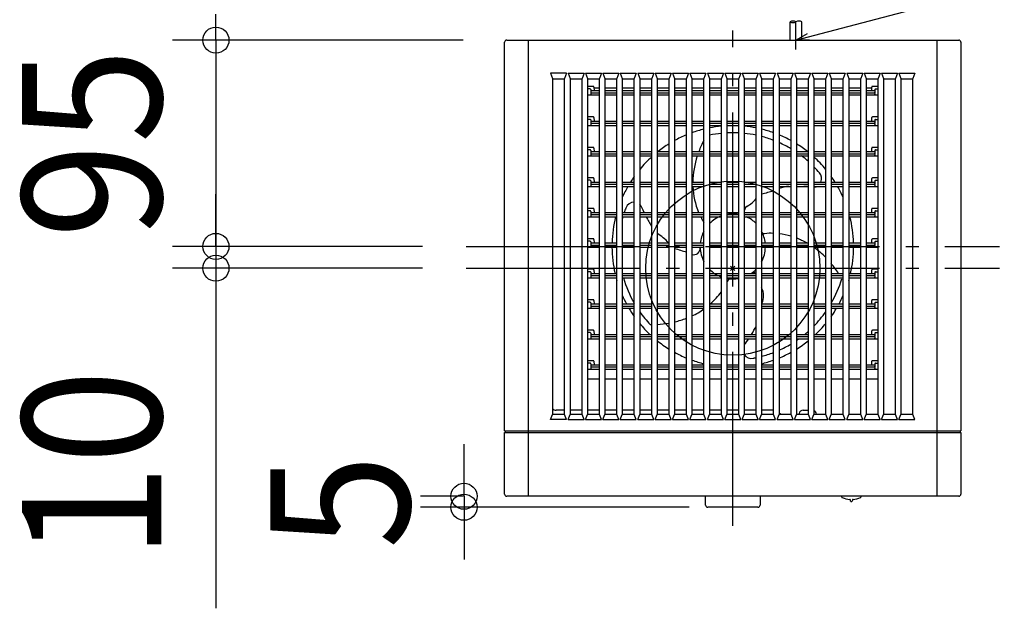
# Model space of a CAD drawing. Extents: x -328 to 560, y -156 to 686.
# Drawn here: x -328 to 125, y -156 to 114 of the extents above; entities that cross this region are included whole.
import ezdxf
from ezdxf.enums import TextEntityAlignment as Align

# ---------------------------------------------------------------- set-up
doc = ezdxf.new("R2010")
doc.units = 0
doc.header["$LTSCALE"] = 20
doc.header["$PDMODE"] = 3
doc.header["$PDSIZE"] = -2
doc.linetypes.add('DASHDOT', pattern=[5.5, 4, -0.6, 0.3, -0.6])
doc.layers.get('DEFPOINTS').update_dxf_attribs({"linetype": 'CONTINUOUS'})
for name, color, linetype in [('ARRANGE', 1, 'CONTINUOUS'), ('BASIS', 6, 'DASHDOT'), ('DETAIL', 5, 'CONTINUOUS'), ('NOTE', 4, 'CONTINUOUS'), ('OUTLINE', 3, 'CONTINUOUS'), ('SIZE', 30, 'CONTINUOUS')]:
    doc.layers.add(name, color=color, linetype=linetype)
doc.styles.get("Standard").update_dxf_attribs({"font": 'SIMPLEX.shx', "width": 0.9, "height": 64, "bigfont": 'BIGFONT.shx'})

msp = doc.modelspace()

# ---------------------------------------------------------------- linework, layer by layer
at = {"layer": 'ARRANGE', "color": 1, "linetype": 'CONTINUOUS'}
msp.add_circle((0, 0), 40, dxfattribs=at)
msp.add_point((0, 0), dxfattribs=at)
at = {"layer": 'BASIS', "color": 6, "linetype": 'DASHDOT'}
for p, q in [((0, -118.43), (0, 109.29)), ((-122.53, 10), (122.53, 10)), ((-122.53, 0), (122.53, 0))]:
    msp.add_line(p, q, dxfattribs=at)
at = {"layer": 'DEFPOINTS', "color": 30, "linetype": 'CONTINUOUS'}
for p in [(0, 109.29), (29, 108.92), (-103.79, 104.79), (-104.79, 103.79), (104.79, 103.79), (-237.43, 10), (-122.53, 10), (-122.53, 10), (-237.43, 0), (-122.53, 0), (-103.79, -104.79), (-123.46, -109.83), (0, -109.83)]:
    msp.add_point(p, dxfattribs=at)
at = {"layer": 'DETAIL', "color": 5, "linetype": 'CONTINUOUS'}
for p, q in [((26.3, 104.79), (26.3, 113.19)), ((29, 104.79), (29, 113.19)), ((31.7, 104.79), (31.7, 113.19)), ((-103.79, 104.79), (103.79, 104.79)), ((-93.79, -104.79), (-93.79, 104.79)), ((93.79, 104.79), (93.79, -104.79)), ((-104.79, -74.7), (-104.79, 103.79)), ((104.79, 103.79), (104.79, -74.7)), ((-76.32, 89.57), (-83.68, 89.57)), ((-83.68, 89.57), (-82.75, 87.22)), ((-82.75, 87.22), (-82.75, -67.22)), ((-82.75, 87), (-77.25, 87)), ((-76.32, 89.57), (-77.25, 87.22)), ((-77.25, -67.22), (-77.25, 87.22)), ((-75.68, 89.57), (-68.32, 89.57)), ((-75.68, 89.57), (-74.75, 87.22)), ((-74.75, 87.22), (-74.75, -67.22)), ((-74.75, 87), (-69.25, 87)), ((-68.32, 89.57), (-69.25, 87.22)), ((-69.25, -67.22), (-69.25, 87.22)), ((-67.68, 89.57), (-60.32, 89.57)), ((-67.68, 89.57), (-66.75, 87.22)), ((-66.75, 87.22), (-66.75, -67.22)), ((-66.75, 87), (-61.25, 87)), ((-60.32, 89.57), (-61.25, 87.22)), ((-61.25, -67.22), (-61.25, 87.22)), ((-59.68, 89.57), (-52.32, 89.57)), ((-59.68, 89.57), (-58.75, 87.22)), ((-58.75, 87.22), (-58.75, -67.22)), ((-58.75, 87), (-53.25, 87)), ((-52.32, 89.57), (-53.25, 87.22)), ((-53.25, -67.22), (-53.25, 87.22)), ((-51.68, 89.57), (-44.32, 89.57)), ((-51.68, 89.57), (-50.75, 87.22)), ((-50.75, 87.22), (-50.75, -67.22)), ((-50.75, 87), (-45.25, 87)), ((-44.32, 89.57), (-45.25, 87.22)), ((-45.25, -67.22), (-45.25, 87.22)), ((-43.68, 89.57), (-36.32, 89.57)), ((-43.68, 89.57), (-42.75, 87.22)), ((-42.75, 87.22), (-42.75, -67.22)), ((-42.75, 87), (-37.25, 87)), ((-36.32, 89.57), (-37.25, 87.22)), ((-37.25, -67.22), (-37.25, 87.22)), ((-35.68, 89.57), (-28.32, 89.57)), ((-35.68, 89.57), (-34.75, 87.22)), ((-34.75, 87.22), (-34.75, -67.22)), ((-34.75, 87), (-29.25, 87)), ((-28.32, 89.57), (-29.25, 87.22)), ((-29.25, -67.22), (-29.25, 87.22)), ((-27.68, 89.57), (-20.32, 89.57)), ((-27.68, 89.57), (-26.75, 87.22)), ((-26.75, 87.22), (-26.75, -67.22)), ((-26.75, 87), (-21.25, 87)), ((-20.32, 89.57), (-21.25, 87.22)), ((-21.25, -67.22), (-21.25, 87.22)), ((-19.68, 89.57), (-12.32, 89.57)), ((-19.68, 89.57), (-18.75, 87.22)), ((-18.75, 87.22), (-18.75, -67.22)), ((-18.75, 87), (-13.25, 87)), ((-12.32, 89.57), (-13.25, 87.22)), ((-13.25, -67.22), (-13.25, 87.22)), ((-11.68, 89.57), (-4.32, 89.57)), ((-11.68, 89.57), (-10.75, 87.22)), ((-10.75, 87.22), (-10.75, -67.22)), ((-10.75, 87), (-5.25, 87)), ((-4.32, 89.57), (-5.25, 87.22)), ((-5.25, -67.22), (-5.25, 87.22)), ((-3.68, 89.57), (3.68, 89.57)), ((-3.68, 89.57), (-2.75, 87.22)), ((-2.75, 87.22), (-2.75, -67.22)), ((-2.75, 87), (2.75, 87)), ((3.68, 89.57), (2.75, 87.22)), ((2.75, -67.22), (2.75, 87.22)), ((4.32, 89.57), (11.68, 89.57)), ((4.32, 89.57), (5.25, 87.22)), ((5.25, 87.22), (5.25, -67.22)), ((5.25, 87), (10.75, 87)), ((11.68, 89.57), (10.75, 87.22)), ((10.75, -67.22), (10.75, 87.22)), ((12.32, 89.57), (19.68, 89.57)), ((12.32, 89.57), (13.25, 87.22)), ((13.25, 87.22), (13.25, -67.22)), ((13.25, 87), (18.75, 87)), ((19.68, 89.57), (18.75, 87.22)), ((18.75, -67.22), (18.75, 87.22)), ((20.32, 89.57), (27.68, 89.57)), ((20.32, 89.57), (21.25, 87.22)), ((21.25, 87.22), (21.25, -67.22)), ((21.25, 87), (26.75, 87)), ((27.68, 89.57), (26.75, 87.22)), ((26.75, -67.22), (26.75, 87.22)), ((28.32, 89.57), (35.68, 89.57)), ((28.32, 89.57), (29.25, 87.22)), ((29.25, 87.22), (29.25, -67.22)), ((29.25, 87), (34.75, 87)), ((35.68, 89.57), (34.75, 87.22)), ((34.75, -67.22), (34.75, 87.22)), ((36.32, 89.57), (43.68, 89.57)), ((36.32, 89.57), (37.25, 87.22)), ((37.25, 87.22), (37.25, -67.22)), ((37.25, 87), (42.75, 87)), ((43.68, 89.57), (42.75, 87.22)), ((42.75, -67.22), (42.75, 87.22)), ((44.32, 89.57), (51.68, 89.57)), ((44.32, 89.57), (45.25, 87.22)), ((45.25, 87.22), (45.25, -67.22)), ((45.25, 87), (50.75, 87)), ((51.68, 89.57), (50.75, 87.22)), ((50.75, -67.22), (50.75, 87.22)), ((52.32, 89.57), (59.68, 89.57)), ((52.32, 89.57), (53.25, 87.22)), ((53.25, 87.22), (53.25, -67.22)), ((53.25, 87), (58.75, 87)), ((59.68, 89.57), (58.75, 87.22)), ((58.75, -67.22), (58.75, 87.22)), ((60.32, 89.57), (67.68, 89.57)), ((60.32, 89.57), (61.25, 87.22)), ((61.25, 87.22), (61.25, -67.22)), ((61.25, 87), (66.75, 87)), ((67.68, 89.57), (66.75, 87.22)), ((66.75, -67.22), (66.75, 87.22)), ((68.32, 89.57), (75.68, 89.57)), ((68.32, 89.57), (69.25, 87.22)), ((69.25, 87.22), (69.25, -67.22)), ((69.25, 87), (74.75, 87)), ((75.68, 89.57), (74.75, 87.22)), ((74.75, -67.22), (74.75, 87.22)), ((76.32, 89.57), (83.68, 89.57)), ((76.32, 89.57), (77.25, 87.22)), ((77.25, 87.22), (77.25, -67.22)), ((77.25, 87), (82.75, 87)), ((83.68, 89.57), (82.75, 87.22)), ((82.75, -67.22), (82.75, 87.22)), ((-64.05, 83.5), (-66.75, 83.5)), ((-65.5, 82.4), (-66.75, 82.4)), ((-65.2, 82.1), (-65.2, 80.6)), ((-65.2, 81.6), (-61.25, 81.6)), ((-63.75, 83.21), (-63.72, 81.6)), ((-63.74, 82.8), (-61.25, 82.8)), ((-58.75, 82.8), (-53.25, 82.8)), ((-58.75, 81.6), (-53.25, 81.6)), ((-50.75, 82.8), (-45.25, 82.8)), ((-50.75, 81.6), (-45.25, 81.6)), ((-42.75, 82.8), (-37.25, 82.8)), ((-42.75, 81.6), (-37.25, 81.6)), ((-34.75, 82.8), (-29.25, 82.8)), ((-34.75, 81.6), (-29.25, 81.6)), ((-26.75, 82.8), (-21.25, 82.8)), ((-26.75, 81.6), (-21.25, 81.6)), ((-18.75, 82.8), (-13.25, 82.8)), ((-18.75, 81.6), (-13.25, 81.6)), ((-10.75, 82.8), (-5.25, 82.8)), ((-10.75, 81.6), (-5.25, 81.6)), ((-2.75, 82.8), (2.75, 82.8)), ((-2.75, 81.6), (2.75, 81.6)), ((5.25, 82.8), (10.75, 82.8)), ((5.25, 81.6), (10.75, 81.6)), ((13.25, 82.8), (18.75, 82.8)), ((13.25, 81.6), (18.75, 81.6)), ((21.25, 82.8), (26.75, 82.8)), ((21.25, 81.6), (26.75, 81.6)), ((29.25, 82.8), (34.75, 82.8)), ((29.25, 81.6), (34.75, 81.6)), ((37.25, 82.8), (42.75, 82.8)), ((37.25, 81.6), (42.75, 81.6)), ((45.25, 82.8), (50.75, 82.8)), ((45.25, 81.6), (50.75, 81.6)), ((53.25, 82.8), (58.75, 82.8)), ((53.25, 81.6), (58.75, 81.6)), ((61.25, 82.8), (63.84, 82.8)), ((61.25, 81.6), (65.3, 81.6)), ((63.82, 81.6), (63.85, 83.21)), ((66.75, 83.5), (64.15, 83.5)), ((65.3, 82.1), (65.3, 80.6)), ((65.6, 82.4), (66.75, 82.4)), ((-66.75, 79.6), (-61.25, 79.6)), ((-65.2, 80.6), (-61.25, 80.6)), ((-65.2, 80.3), (-65.2, 79.9)), ((-58.75, 80.6), (-53.25, 80.6)), ((-58.75, 79.6), (-53.25, 79.6)), ((-50.75, 80.6), (-45.25, 80.6)), ((-50.75, 79.6), (-45.25, 79.6)), ((-42.75, 80.6), (-37.25, 80.6)), ((-42.75, 79.6), (-37.25, 79.6)), ((-34.75, 80.6), (-29.25, 80.6)), ((-34.75, 79.6), (-29.25, 79.6)), ((-26.75, 80.6), (-21.25, 80.6)), ((-26.75, 79.6), (-21.25, 79.6)), ((-18.75, 80.6), (-13.25, 80.6)), ((-18.75, 79.6), (-13.25, 79.6)), ((-10.75, 80.6), (-5.25, 80.6)), ((-10.75, 79.6), (-5.25, 79.6)), ((-2.75, 80.6), (2.75, 80.6)), ((-2.75, 79.6), (2.75, 79.6)), ((5.25, 80.6), (10.75, 80.6)), ((5.25, 79.6), (10.75, 79.6)), ((13.25, 80.6), (18.75, 80.6)), ((13.25, 79.6), (18.75, 79.6)), ((21.25, 80.6), (26.75, 80.6)), ((21.25, 79.6), (26.75, 79.6)), ((29.25, 80.6), (34.75, 80.6)), ((29.25, 79.6), (34.75, 79.6)), ((37.25, 80.6), (42.75, 80.6)), ((37.25, 79.6), (42.75, 79.6)), ((45.25, 80.6), (50.75, 80.6)), ((45.25, 79.6), (50.75, 79.6)), ((53.25, 80.6), (58.75, 80.6)), ((53.25, 79.6), (58.75, 79.6)), ((61.25, 80.6), (65.3, 80.6)), ((61.25, 79.6), (66.75, 79.6)), ((65.3, 80.3), (65.3, 79.9)), ((-64.05, 69.5), (-66.75, 69.5)), ((-65.5, 68.4), (-66.75, 68.4)), ((-65.2, 68.1), (-65.2, 66.6)), ((-63.75, 69.21), (-63.72, 67.6)), ((63.82, 67.6), (63.85, 69.21)), ((66.75, 69.5), (64.15, 69.5)), ((65.3, 68.1), (65.3, 66.6)), ((65.6, 68.4), (66.75, 68.4)), ((-66.75, 65.6), (-61.25, 65.6)), ((-65.2, 67.6), (-61.25, 67.6)), ((-65.2, 66.6), (-61.25, 66.6)), ((-65.2, 66.3), (-65.2, 65.9)), ((-58.75, 67.6), (-53.25, 67.6)), ((-58.75, 66.6), (-53.25, 66.6)), ((-58.75, 65.6), (-53.25, 65.6)), ((-50.75, 67.6), (-45.25, 67.6)), ((-50.75, 66.6), (-45.25, 66.6)), ((-50.75, 65.6), (-45.25, 65.6)), ((-42.75, 67.6), (-37.25, 67.6)), ((-42.75, 66.6), (-37.25, 66.6)), ((-42.75, 65.6), (-37.25, 65.6)), ((-34.75, 67.6), (-29.25, 67.6)), ((-34.75, 66.6), (-29.25, 66.6)), ((-34.75, 65.6), (-29.25, 65.6)), ((-26.75, 67.6), (-21.25, 67.6)), ((-26.75, 66.6), (-21.25, 66.6)), ((-26.75, 65.6), (-21.25, 65.6)), ((-18.75, 67.6), (-13.25, 67.6)), ((-18.75, 66.6), (-13.25, 66.6)), ((-18.75, 65.6), (-13.25, 65.6)), ((-10.75, 67.6), (-5.25, 67.6)), ((-10.75, 66.6), (-5.25, 66.6)), ((-10.75, 65.6), (-5.25, 65.6)), ((-2.75, 67.6), (2.75, 67.6)), ((-2.75, 66.6), (2.75, 66.6)), ((-2.75, 65.6), (2.75, 65.6)), ((5.25, 67.6), (10.75, 67.6)), ((5.25, 66.6), (10.75, 66.6)), ((5.25, 65.6), (10.75, 65.6)), ((13.25, 67.6), (18.75, 67.6)), ((13.25, 66.6), (18.75, 66.6)), ((13.25, 65.6), (18.75, 65.6)), ((21.25, 67.6), (26.75, 67.6)), ((21.25, 66.6), (26.75, 66.6)), ((21.25, 65.6), (26.75, 65.6)), ((29.25, 67.6), (34.75, 67.6)), ((29.25, 66.6), (34.75, 66.6)), ((29.25, 65.6), (34.75, 65.6)), ((37.25, 67.6), (42.75, 67.6)), ((37.25, 66.6), (42.75, 66.6)), ((37.25, 65.6), (42.75, 65.6)), ((45.25, 67.6), (50.75, 67.6)), ((45.25, 66.6), (50.75, 66.6)), ((45.25, 65.6), (50.75, 65.6)), ((53.25, 67.6), (58.75, 67.6)), ((53.25, 66.6), (58.75, 66.6)), ((53.25, 65.6), (58.75, 65.6)), ((61.25, 67.6), (65.3, 67.6)), ((61.25, 66.6), (65.3, 66.6)), ((61.25, 65.6), (66.75, 65.6)), ((65.3, 66.3), (65.3, 65.9)), ((-64.05, 55.5), (-66.75, 55.5)), ((-65.5, 54.4), (-66.75, 54.4)), ((-63.75, 55.21), (-63.72, 53.6)), ((63.82, 53.6), (63.85, 55.21)), ((66.75, 55.5), (64.15, 55.5)), ((65.6, 54.4), (66.75, 54.4)), ((-66.75, 51.6), (-61.25, 51.6)), ((-65.2, 54.1), (-65.2, 52.6)), ((-65.2, 53.6), (-61.25, 53.6)), ((-65.2, 52.6), (-61.25, 52.6)), ((-65.2, 52.3), (-65.2, 51.9)), ((-58.75, 53.6), (-53.25, 53.6)), ((-58.75, 52.6), (-53.25, 52.6)), ((-58.75, 51.6), (-53.25, 51.6)), ((-50.75, 53.6), (-45.25, 53.6)), ((-50.75, 52.6), (-45.25, 52.6)), ((-50.75, 51.6), (-45.25, 51.6)), ((-42.75, 53.6), (-37.25, 53.6)), ((-42.75, 52.6), (-37.25, 52.6)), ((-42.75, 51.6), (-37.25, 51.6)), ((-34.75, 53.6), (-29.25, 53.6)), ((-34.75, 52.6), (-29.25, 52.6)), ((-34.75, 51.6), (-29.25, 51.6)), ((-26.75, 53.6), (-21.25, 53.6)), ((-26.75, 52.6), (-21.25, 52.6)), ((-26.75, 51.6), (-21.25, 51.6)), ((-18.75, 53.6), (-13.25, 53.6)), ((-18.75, 52.6), (-13.25, 52.6)), ((-18.75, 51.6), (-13.25, 51.6)), ((-10.75, 53.6), (-5.25, 53.6)), ((-10.75, 52.6), (-5.25, 52.6)), ((-10.75, 51.6), (-5.25, 51.6)), ((-2.75, 53.6), (2.75, 53.6)), ((-2.75, 52.6), (2.75, 52.6)), ((-2.75, 51.6), (2.75, 51.6)), ((5.25, 53.6), (10.75, 53.6)), ((5.25, 52.6), (10.75, 52.6)), ((5.25, 51.6), (10.75, 51.6)), ((13.25, 53.6), (18.75, 53.6)), ((13.25, 52.6), (18.75, 52.6)), ((13.25, 51.6), (18.75, 51.6)), ((21.25, 53.6), (26.75, 53.6)), ((21.25, 52.6), (26.75, 52.6)), ((21.25, 51.6), (26.75, 51.6)), ((29.25, 53.6), (34.75, 53.6)), ((29.25, 52.6), (34.75, 52.6)), ((29.25, 51.6), (34.75, 51.6)), ((37.25, 53.6), (42.75, 53.6)), ((37.25, 52.6), (42.75, 52.6)), ((37.25, 51.6), (42.75, 51.6)), ((45.25, 53.6), (50.75, 53.6)), ((45.25, 52.6), (50.75, 52.6)), ((45.25, 51.6), (50.75, 51.6)), ((53.25, 53.6), (58.75, 53.6)), ((53.25, 52.6), (58.75, 52.6)), ((53.25, 51.6), (58.75, 51.6)), ((61.25, 53.6), (65.3, 53.6)), ((61.25, 52.6), (65.3, 52.6)), ((61.25, 51.6), (66.75, 51.6)), ((65.3, 54.1), (65.3, 52.6)), ((65.3, 52.3), (65.3, 51.9)), ((-64.05, 41.5), (-66.75, 41.5)), ((-63.75, 41.21), (-63.72, 39.6)), ((63.82, 39.6), (63.85, 41.21)), ((66.75, 41.5), (64.15, 41.5)), ((-65.5, 40.4), (-66.75, 40.4)), ((-66.75, 37.6), (-61.25, 37.6)), ((-65.2, 40.1), (-65.2, 38.6)), ((-65.2, 39.6), (-61.25, 39.6)), ((-65.2, 38.6), (-61.25, 38.6)), ((-65.2, 38.3), (-65.2, 37.9)), ((-58.75, 39.6), (-53.25, 39.6)), ((-58.75, 38.6), (-53.25, 38.6)), ((-58.75, 37.6), (-53.25, 37.6)), ((-50.75, 39.6), (-45.25, 39.6)), ((-50.75, 38.6), (-45.25, 38.6)), ((-50.75, 37.6), (-45.25, 37.6)), ((-42.75, 39.6), (-37.25, 39.6)), ((-42.75, 38.6), (-37.25, 38.6)), ((-42.75, 37.6), (-37.25, 37.6)), ((-34.75, 39.6), (-29.25, 39.6)), ((-34.75, 38.6), (-29.25, 38.6)), ((-34.75, 37.6), (-29.25, 37.6)), ((-26.75, 39.6), (-21.25, 39.6)), ((-26.75, 38.6), (-21.25, 38.6)), ((-26.75, 37.6), (-21.25, 37.6)), ((-18.75, 39.6), (-13.25, 39.6)), ((-18.75, 38.6), (-13.25, 38.6)), ((-18.75, 37.6), (-13.25, 37.6)), ((-10.75, 39.6), (-5.25, 39.6)), ((-10.75, 38.6), (-5.25, 38.6)), ((-10.75, 37.6), (-5.25, 37.6)), ((-2.75, 39.6), (2.75, 39.6)), ((-2.75, 38.6), (2.75, 38.6)), ((-2.75, 37.6), (2.75, 37.6)), ((5.25, 39.6), (10.75, 39.6)), ((5.25, 38.6), (10.75, 38.6)), ((5.25, 37.6), (10.75, 37.6)), ((13.25, 39.6), (18.75, 39.6)), ((13.25, 38.6), (18.75, 38.6)), ((13.25, 37.6), (18.75, 37.6)), ((21.25, 39.6), (26.75, 39.6)), ((21.25, 38.6), (26.75, 38.6)), ((21.25, 37.6), (26.75, 37.6)), ((29.25, 39.6), (34.75, 39.6)), ((29.25, 38.6), (34.75, 38.6)), ((29.25, 37.6), (34.75, 37.6)), ((37.25, 39.6), (42.75, 39.6)), ((37.25, 38.6), (42.75, 38.6)), ((37.25, 37.6), (42.75, 37.6)), ((45.25, 39.6), (50.75, 39.6)), ((45.25, 38.6), (50.75, 38.6)), ((45.25, 37.6), (50.75, 37.6)), ((53.25, 39.6), (58.75, 39.6)), ((53.25, 38.6), (58.75, 38.6)), ((53.25, 37.6), (58.75, 37.6)), ((61.25, 39.6), (65.3, 39.6)), ((61.25, 38.6), (65.3, 38.6)), ((61.25, 37.6), (66.75, 37.6)), ((65.3, 40.1), (65.3, 38.6)), ((65.3, 38.3), (65.3, 37.9)), ((65.6, 40.4), (66.75, 40.4)), ((-64.05, 27.5), (-66.75, 27.5)), ((-63.75, 27.21), (-63.72, 25.6)), ((63.82, 25.6), (63.85, 27.21)), ((66.75, 27.5), (64.15, 27.5)), ((-65.5, 26.4), (-66.75, 26.4)), ((-66.75, 23.6), (-61.25, 23.6)), ((-65.2, 26.1), (-65.2, 24.6)), ((-65.2, 25.6), (-61.25, 25.6)), ((-65.2, 24.6), (-61.25, 24.6)), ((-65.2, 24.3), (-65.2, 23.9)), ((-58.75, 25.6), (-53.25, 25.6)), ((-58.75, 24.6), (-53.25, 24.6)), ((-58.75, 23.6), (-53.25, 23.6)), ((-50.75, 25.6), (-45.25, 25.6)), ((-50.75, 24.6), (-45.25, 24.6)), ((-50.75, 23.6), (-45.25, 23.6)), ((-42.75, 25.6), (-37.25, 25.6)), ((-42.75, 24.6), (-37.25, 24.6)), ((-42.75, 23.6), (-37.25, 23.6)), ((-34.75, 25.6), (-29.25, 25.6)), ((-34.75, 24.6), (-29.25, 24.6)), ((-34.75, 23.6), (-29.25, 23.6)), ((-26.75, 25.6), (-21.25, 25.6)), ((-26.75, 24.6), (-21.25, 24.6)), ((-26.75, 23.6), (-21.25, 23.6)), ((-18.75, 25.6), (-13.25, 25.6)), ((-18.75, 24.6), (-13.25, 24.6)), ((-18.75, 23.6), (-13.25, 23.6)), ((-10.75, 25.6), (-5.25, 25.6)), ((-10.75, 24.6), (-5.25, 24.6)), ((-10.75, 23.6), (-5.25, 23.6)), ((-2.75, 25.6), (2.75, 25.6)), ((-2.75, 24.6), (2.75, 24.6)), ((-2.75, 23.6), (2.75, 23.6)), ((5.25, 25.6), (10.75, 25.6)), ((5.25, 24.6), (10.75, 24.6)), ((5.25, 23.6), (10.75, 23.6)), ((13.25, 25.6), (18.75, 25.6)), ((13.25, 24.6), (18.75, 24.6)), ((13.25, 23.6), (18.75, 23.6)), ((21.25, 25.6), (26.75, 25.6)), ((21.25, 24.6), (26.75, 24.6)), ((21.25, 23.6), (26.75, 23.6)), ((29.25, 25.6), (34.75, 25.6)), ((29.25, 24.6), (34.75, 24.6)), ((29.25, 23.6), (34.75, 23.6)), ((37.25, 25.6), (42.75, 25.6)), ((37.25, 24.6), (42.75, 24.6)), ((37.25, 23.6), (42.75, 23.6)), ((45.25, 25.6), (50.75, 25.6)), ((45.25, 24.6), (50.75, 24.6)), ((45.25, 23.6), (50.75, 23.6)), ((53.25, 25.6), (58.75, 25.6)), ((53.25, 24.6), (58.75, 24.6)), ((53.25, 23.6), (58.75, 23.6)), ((61.25, 25.6), (65.3, 25.6)), ((61.25, 24.6), (65.3, 24.6)), ((61.25, 23.6), (66.75, 23.6)), ((65.3, 26.1), (65.3, 24.6)), ((65.3, 24.3), (65.3, 23.9)), ((65.6, 26.4), (66.75, 26.4)), ((-64.05, 13.5), (-66.75, 13.5)), ((-65.5, 12.4), (-66.75, 12.4)), ((-66.75, 9.6), (-61.25, 9.6)), ((-65.2, 12.1), (-65.2, 10.6)), ((-65.2, 11.6), (-61.25, 11.6)), ((-65.2, 10.6), (-61.25, 10.6)), ((-65.2, 10.3), (-65.2, 9.9)), ((-63.75, 13.21), (-63.72, 11.6)), ((-58.75, 11.6), (-53.25, 11.6)), ((-58.75, 10.6), (-53.25, 10.6)), ((-58.75, 9.6), (-53.25, 9.6)), ((-50.75, 11.6), (-45.25, 11.6)), ((-50.75, 10.6), (-45.25, 10.6)), ((-50.75, 9.6), (-45.25, 9.6)), ((-42.75, 11.6), (-37.25, 11.6)), ((-42.75, 10.6), (-37.25, 10.6)), ((-42.75, 9.6), (-37.25, 9.6)), ((-34.75, 11.6), (-29.25, 11.6)), ((-34.75, 10.6), (-29.25, 10.6)), ((-34.75, 9.6), (-29.25, 9.6)), ((-26.75, 11.6), (-21.25, 11.6)), ((-26.75, 10.6), (-21.25, 10.6)), ((-26.75, 9.6), (-21.25, 9.6)), ((-18.75, 11.6), (-13.25, 11.6)), ((-18.75, 10.6), (-13.25, 10.6)), ((-18.75, 9.6), (-13.25, 9.6)), ((-10.75, 11.6), (-5.25, 11.6)), ((-10.75, 10.6), (-5.25, 10.6)), ((-10.75, 9.6), (-5.25, 9.6)), ((-2.75, 11.6), (2.75, 11.6)), ((-2.75, 10.6), (2.75, 10.6)), ((-2.75, 9.6), (2.75, 9.6)), ((5.25, 11.6), (10.75, 11.6)), ((5.25, 10.6), (10.75, 10.6)), ((5.25, 9.6), (10.75, 9.6)), ((13.25, 11.6), (18.75, 11.6)), ((13.25, 10.6), (18.75, 10.6)), ((13.25, 9.6), (18.75, 9.6)), ((21.25, 11.6), (26.75, 11.6)), ((21.25, 10.6), (26.75, 10.6)), ((21.25, 9.6), (26.75, 9.6)), ((29.25, 11.6), (34.75, 11.6)), ((29.25, 10.6), (34.75, 10.6)), ((29.25, 9.6), (34.75, 9.6)), ((37.25, 11.6), (42.75, 11.6)), ((37.25, 10.6), (42.75, 10.6)), ((37.25, 9.6), (42.75, 9.6)), ((45.25, 11.6), (50.75, 11.6)), ((45.25, 10.6), (50.75, 10.6)), ((45.25, 9.6), (50.75, 9.6)), ((53.25, 11.6), (58.75, 11.6)), ((53.25, 10.6), (58.75, 10.6)), ((53.25, 9.6), (58.75, 9.6)), ((61.25, 11.6), (65.3, 11.6)), ((61.25, 10.6), (65.3, 10.6)), ((61.25, 9.6), (66.75, 9.6)), ((63.82, 11.6), (63.85, 13.21)), ((66.75, 13.5), (64.15, 13.5)), ((65.3, 12.1), (65.3, 10.6)), ((65.3, 10.3), (65.3, 9.9)), ((65.6, 12.4), (66.75, 12.4)), ((-64.05, -0.5), (-66.75, -0.5)), ((-65.5, -1.6), (-66.75, -1.6)), ((-66.75, -4.4), (-61.25, -4.4)), ((-65.2, -1.9), (-65.2, -3.4)), ((-65.2, -2.4), (-61.25, -2.4)), ((-65.2, -3.4), (-61.25, -3.4)), ((-65.2, -3.7), (-65.2, -4.1)), ((-63.75, -0.79), (-63.72, -2.4)), ((-58.75, -2.4), (-53.25, -2.4)), ((-58.75, -3.4), (-53.25, -3.4)), ((-58.75, -4.4), (-53.25, -4.4)), ((-50.75, -2.4), (-45.25, -2.4)), ((-50.75, -3.4), (-45.25, -3.4)), ((-50.75, -4.4), (-45.25, -4.4)), ((-42.75, -2.4), (-37.25, -2.4)), ((-42.75, -3.4), (-37.25, -3.4)), ((-42.75, -4.4), (-37.25, -4.4)), ((-34.75, -2.4), (-29.25, -2.4)), ((-34.75, -3.4), (-29.25, -3.4)), ((-34.75, -4.4), (-29.25, -4.4)), ((-26.75, -2.4), (-21.25, -2.4)), ((-26.75, -3.4), (-21.25, -3.4)), ((-26.75, -4.4), (-21.25, -4.4)), ((-18.75, -2.4), (-13.25, -2.4)), ((-18.75, -3.4), (-13.25, -3.4)), ((-18.75, -4.4), (-13.25, -4.4)), ((-10.75, -2.4), (-5.25, -2.4)), ((-10.75, -3.4), (-5.25, -3.4)), ((-10.75, -4.4), (-5.25, -4.4)), ((-2.75, -2.4), (2.75, -2.4)), ((-2.75, -3.4), (2.75, -3.4)), ((-2.75, -4.4), (2.75, -4.4)), ((5.25, -2.4), (10.75, -2.4)), ((5.25, -3.4), (10.75, -3.4)), ((5.25, -4.4), (10.75, -4.4)), ((13.25, -2.4), (18.75, -2.4)), ((13.25, -3.4), (18.75, -3.4)), ((13.25, -4.4), (18.75, -4.4)), ((21.25, -2.4), (26.75, -2.4)), ((21.25, -3.4), (26.75, -3.4)), ((21.25, -4.4), (26.75, -4.4)), ((29.25, -2.4), (34.75, -2.4)), ((29.25, -3.4), (34.75, -3.4)), ((29.25, -4.4), (34.75, -4.4)), ((37.25, -2.4), (42.75, -2.4)), ((37.25, -3.4), (42.75, -3.4)), ((37.25, -4.4), (42.75, -4.4)), ((45.25, -2.4), (50.75, -2.4)), ((45.25, -3.4), (50.75, -3.4)), ((45.25, -4.4), (50.75, -4.4)), ((53.25, -2.4), (58.75, -2.4)), ((53.25, -3.4), (58.75, -3.4)), ((53.25, -4.4), (58.75, -4.4)), ((61.25, -2.4), (65.3, -2.4)), ((61.25, -3.4), (65.3, -3.4)), ((61.25, -4.4), (66.75, -4.4)), ((63.82, -2.4), (63.85, -0.79)), ((66.75, -0.5), (64.15, -0.5)), ((65.3, -1.9), (65.3, -3.4)), ((65.3, -3.7), (65.3, -4.1)), ((65.6, -1.6), (66.75, -1.6)), ((-64.05, -14.5), (-66.75, -14.5)), ((-65.5, -15.6), (-66.75, -15.6)), ((-65.2, -15.9), (-65.2, -17.4)), ((-65.2, -16.4), (-61.25, -16.4)), ((-65.2, -17.4), (-61.25, -17.4)), ((-65.2, -17.7), (-65.2, -18.1)), ((-63.75, -14.79), (-63.72, -16.4)), ((-58.75, -16.4), (-53.25, -16.4)), ((-58.75, -17.4), (-53.25, -17.4)), ((-50.75, -16.4), (-45.25, -16.4)), ((-50.75, -17.4), (-45.25, -17.4)), ((-42.75, -16.4), (-37.25, -16.4)), ((-42.75, -17.4), (-37.25, -17.4)), ((-34.75, -16.4), (-29.25, -16.4)), ((-34.75, -17.4), (-29.25, -17.4)), ((-26.75, -16.4), (-21.25, -16.4)), ((-26.75, -17.4), (-21.25, -17.4)), ((-18.75, -16.4), (-13.25, -16.4)), ((-18.75, -17.4), (-13.25, -17.4)), ((-10.75, -16.4), (-5.25, -16.4)), ((-10.75, -17.4), (-5.25, -17.4)), ((-2.75, -16.4), (2.75, -16.4)), ((-2.75, -17.4), (2.75, -17.4)), ((5.25, -16.4), (10.75, -16.4)), ((5.25, -17.4), (10.75, -17.4)), ((13.25, -16.4), (18.75, -16.4)), ((13.25, -17.4), (18.75, -17.4)), ((21.25, -16.4), (26.75, -16.4)), ((21.25, -17.4), (26.75, -17.4)), ((29.25, -16.4), (34.75, -16.4)), ((29.25, -17.4), (34.75, -17.4)), ((37.25, -16.4), (42.75, -16.4)), ((37.25, -17.4), (42.75, -17.4)), ((45.25, -16.4), (50.75, -16.4)), ((45.25, -17.4), (50.75, -17.4)), ((53.25, -16.4), (58.75, -16.4)), ((53.25, -17.4), (58.75, -17.4)), ((61.25, -16.4), (65.3, -16.4)), ((61.25, -17.4), (65.3, -17.4)), ((63.82, -16.4), (63.85, -14.79)), ((66.75, -14.5), (64.15, -14.5)), ((65.3, -15.9), (65.3, -17.4)), ((65.3, -17.7), (65.3, -18.1)), ((65.6, -15.6), (66.75, -15.6)), ((-66.75, -18.4), (-61.25, -18.4)), ((-58.75, -18.4), (-53.25, -18.4)), ((-50.75, -18.4), (-45.25, -18.4)), ((-42.75, -18.4), (-37.25, -18.4)), ((-34.75, -18.4), (-29.25, -18.4)), ((-26.75, -18.4), (-21.25, -18.4)), ((-18.75, -18.4), (-13.25, -18.4)), ((-10.75, -18.4), (-5.25, -18.4)), ((-2.75, -18.4), (2.75, -18.4)), ((5.25, -18.4), (10.75, -18.4)), ((13.25, -18.4), (18.75, -18.4)), ((21.25, -18.4), (26.75, -18.4)), ((29.25, -18.4), (34.75, -18.4)), ((37.25, -18.4), (42.75, -18.4)), ((45.25, -18.4), (50.75, -18.4)), ((53.25, -18.4), (58.75, -18.4)), ((61.25, -18.4), (66.75, -18.4)), ((-64.05, -28.5), (-66.75, -28.5)), ((-65.5, -29.6), (-66.75, -29.6)), ((-65.2, -29.9), (-65.2, -31.4)), ((-65.2, -30.4), (-61.25, -30.4)), ((-65.2, -31.4), (-61.25, -31.4)), ((-63.75, -28.79), (-63.72, -30.4)), ((-58.75, -30.4), (-53.25, -30.4)), ((-58.75, -31.4), (-53.25, -31.4)), ((-50.75, -30.4), (-45.25, -30.4)), ((-50.75, -31.4), (-45.25, -31.4)), ((-42.75, -30.4), (-37.25, -30.4)), ((-42.75, -31.4), (-37.25, -31.4)), ((-34.75, -30.4), (-29.25, -30.4)), ((-34.75, -31.4), (-29.25, -31.4)), ((-26.75, -30.4), (-21.25, -30.4)), ((-26.75, -31.4), (-21.25, -31.4)), ((-18.75, -30.4), (-13.25, -30.4)), ((-18.75, -31.4), (-13.25, -31.4)), ((-10.75, -30.4), (-5.25, -30.4)), ((-10.75, -31.4), (-5.25, -31.4)), ((-2.75, -30.4), (2.75, -30.4)), ((-2.75, -31.4), (2.75, -31.4)), ((5.25, -30.4), (10.75, -30.4)), ((5.25, -31.4), (10.75, -31.4)), ((13.25, -30.4), (18.75, -30.4)), ((13.25, -31.4), (18.75, -31.4)), ((21.25, -30.4), (26.75, -30.4)), ((21.25, -31.4), (26.75, -31.4)), ((29.25, -30.4), (34.75, -30.4)), ((29.25, -31.4), (34.75, -31.4)), ((37.25, -30.4), (42.75, -30.4)), ((37.25, -31.4), (42.75, -31.4)), ((45.25, -30.4), (50.75, -30.4)), ((45.25, -31.4), (50.75, -31.4)), ((53.25, -30.4), (58.75, -30.4)), ((53.25, -31.4), (58.75, -31.4)), ((61.25, -30.4), (65.3, -30.4)), ((61.25, -31.4), (65.3, -31.4)), ((63.82, -30.4), (63.85, -28.79)), ((66.75, -28.5), (64.15, -28.5)), ((65.3, -29.9), (65.3, -31.4)), ((65.6, -29.6), (66.75, -29.6)), ((-66.75, -32.4), (-61.25, -32.4)), ((-65.2, -31.7), (-65.2, -32.1)), ((-58.75, -32.4), (-53.25, -32.4)), ((-50.75, -32.4), (-45.25, -32.4)), ((-42.75, -32.4), (-37.25, -32.4)), ((-34.75, -32.4), (-29.25, -32.4)), ((-26.75, -32.4), (-21.25, -32.4)), ((-18.75, -32.4), (-13.25, -32.4)), ((-10.75, -32.4), (-5.25, -32.4)), ((-2.75, -32.4), (2.75, -32.4)), ((5.25, -32.4), (10.75, -32.4)), ((13.25, -32.4), (18.75, -32.4)), ((21.25, -32.4), (26.75, -32.4)), ((29.25, -32.4), (34.75, -32.4)), ((37.25, -32.4), (42.75, -32.4)), ((45.25, -32.4), (50.75, -32.4)), ((53.25, -32.4), (58.75, -32.4)), ((61.25, -32.4), (66.75, -32.4)), ((65.3, -31.7), (65.3, -32.1)), ((-64.05, -42.5), (-66.75, -42.5)), ((-65.5, -43.6), (-66.75, -43.6)), ((-65.2, -43.9), (-65.2, -45.4)), ((-65.2, -44.4), (-61.25, -44.4)), ((-63.75, -42.79), (-63.72, -44.4)), ((-58.75, -44.4), (-53.25, -44.4)), ((-50.75, -44.4), (-45.25, -44.4)), ((-42.75, -44.4), (-37.25, -44.4)), ((-34.75, -44.4), (-29.25, -44.4)), ((-26.75, -44.4), (-21.25, -44.4)), ((-18.75, -44.4), (-13.25, -44.4)), ((-10.75, -44.4), (-5.25, -44.4)), ((-2.75, -44.4), (2.75, -44.4)), ((5.25, -44.4), (10.75, -44.4)), ((13.25, -44.4), (18.75, -44.4)), ((21.25, -44.4), (26.75, -44.4)), ((29.25, -44.4), (34.75, -44.4)), ((37.25, -44.4), (42.75, -44.4)), ((45.25, -44.4), (50.75, -44.4)), ((53.25, -44.4), (58.75, -44.4)), ((61.25, -44.4), (65.3, -44.4)), ((63.82, -44.4), (63.85, -42.79)), ((66.75, -42.5), (64.15, -42.5)), ((65.3, -43.9), (65.3, -45.4)), ((65.6, -43.6), (66.75, -43.6)), ((-66.75, -46.4), (-61.25, -46.4)), ((-65.2, -45.4), (-61.25, -45.4)), ((-65.2, -45.7), (-65.2, -46.1)), ((-58.75, -45.4), (-53.25, -45.4)), ((-58.75, -46.4), (-53.25, -46.4)), ((-50.75, -45.4), (-45.25, -45.4)), ((-50.75, -46.4), (-45.25, -46.4)), ((-42.75, -45.4), (-37.25, -45.4)), ((-42.75, -46.4), (-37.25, -46.4)), ((-34.75, -45.4), (-29.25, -45.4)), ((-34.75, -46.4), (-29.25, -46.4)), ((-26.75, -45.4), (-21.25, -45.4)), ((-26.75, -46.4), (-21.25, -46.4)), ((-18.75, -45.4), (-13.25, -45.4)), ((-18.75, -46.4), (-13.25, -46.4)), ((-10.75, -45.4), (-5.25, -45.4)), ((-10.75, -46.4), (-5.25, -46.4)), ((-2.75, -45.4), (2.75, -45.4)), ((-2.75, -46.4), (2.75, -46.4)), ((5.25, -45.4), (10.75, -45.4)), ((5.25, -46.4), (10.75, -46.4)), ((13.25, -45.4), (18.75, -45.4)), ((13.25, -46.4), (18.75, -46.4)), ((21.25, -45.4), (26.75, -45.4)), ((21.25, -46.4), (26.75, -46.4)), ((29.25, -45.4), (34.75, -45.4)), ((29.25, -46.4), (34.75, -46.4)), ((37.25, -45.4), (42.75, -45.4)), ((37.25, -46.4), (42.75, -46.4)), ((45.25, -45.4), (50.75, -45.4)), ((45.25, -46.4), (50.75, -46.4)), ((53.25, -45.4), (58.75, -45.4)), ((53.25, -46.4), (58.75, -46.4)), ((61.25, -45.4), (65.3, -45.4)), ((61.25, -46.4), (66.75, -46.4)), ((65.3, -45.7), (65.3, -46.1)), ((-61.25, -50.96), (-66.75, -50.96)), ((-53.25, -50.96), (-58.75, -50.96)), ((-45.25, -50.96), (-50.75, -50.96)), ((-37.25, -50.96), (-42.75, -50.96)), ((-29.25, -50.96), (-34.75, -50.96)), ((-21.25, -50.96), (-26.75, -50.96)), ((-13.25, -50.96), (-18.75, -50.96)), ((-5.25, -50.96), (-10.75, -50.96)), ((2.75, -50.96), (-2.75, -50.96)), ((10.75, -50.96), (5.25, -50.96)), ((18.75, -50.96), (13.25, -50.96)), ((26.75, -50.96), (21.25, -50.96)), ((34.75, -50.96), (29.25, -50.96)), ((42.75, -50.96), (37.25, -50.96)), ((50.75, -50.96), (45.25, -50.96)), ((58.75, -50.96), (53.25, -50.96)), ((66.75, -50.96), (61.25, -50.96)), ((-83.68, -69.57), (-82.75, -67.22)), ((-82.75, -67), (-77.25, -67)), ((-77.25, -65.24), (-81.19, -65.24)), ((-76.32, -69.57), (-77.25, -67.22)), ((-75.68, -69.57), (-74.75, -67.22)), ((-69.25, -65.24), (-74.75, -65.24)), ((-74.75, -67), (-69.25, -67)), ((-68.32, -69.57), (-69.25, -67.22)), ((-67.68, -69.57), (-66.75, -67.22)), ((-61.25, -65.24), (-66.75, -65.24)), ((-66.75, -67), (-61.25, -67)), ((-60.32, -69.57), (-61.25, -67.22)), ((-59.68, -69.57), (-58.75, -67.22)), ((-53.25, -65.24), (-58.75, -65.24)), ((-58.75, -67), (-53.25, -67)), ((-52.32, -69.57), (-53.25, -67.22)), ((-51.68, -69.57), (-50.75, -67.22)), ((-45.25, -65.24), (-50.75, -65.24)), ((-50.75, -67), (-45.25, -67)), ((-44.32, -69.57), (-45.25, -67.22)), ((-43.68, -69.57), (-42.75, -67.22)), ((-37.25, -65.24), (-42.75, -65.24)), ((-42.75, -67), (-37.25, -67)), ((-36.32, -69.57), (-37.25, -67.22)), ((-35.68, -69.57), (-34.75, -67.22)), ((-29.25, -65.24), (-34.75, -65.24)), ((-34.75, -67), (-29.25, -67)), ((-28.32, -69.57), (-29.25, -67.22)), ((-27.68, -69.57), (-26.75, -67.22)), ((-21.25, -65.24), (-26.75, -65.24)), ((-26.75, -67), (-21.25, -67)), ((-20.32, -69.57), (-21.25, -67.22)), ((-19.68, -69.57), (-18.75, -67.22)), ((-13.25, -65.24), (-18.75, -65.24)), ((-18.75, -67), (-13.25, -67)), ((-12.32, -69.57), (-13.25, -67.22)), ((-11.68, -69.57), (-10.75, -67.22)), ((-5.25, -65.24), (-10.75, -65.24)), ((-10.75, -67), (-5.25, -67)), ((-4.32, -69.57), (-5.25, -67.22)), ((-3.68, -69.57), (-2.75, -67.22)), ((2.75, -65.24), (-2.75, -65.24)), ((-2.75, -67), (2.75, -67)), ((3.68, -69.57), (2.75, -67.22)), ((4.32, -69.57), (5.25, -67.22)), ((10.75, -65.24), (5.25, -65.24)), ((5.25, -67), (10.75, -67)), ((11.68, -69.57), (10.75, -67.22)), ((12.32, -69.57), (13.25, -67.22)), ((18.31, -65.3), (13.25, -65.3)), ((13.25, -67), (18.75, -67)), ((19.68, -69.57), (18.75, -67.22)), ((20.32, -69.57), (21.25, -67.22)), ((21.94, -67), (21.25, -66.58)), ((21.25, -67), (26.75, -67)), ((27.68, -69.57), (26.75, -67.22)), ((28.32, -69.57), (29.25, -67.22)), ((29.25, -67), (34.75, -67)), ((30.44, -66.78), (30.38, -67)), ((32.37, -65.3), (34.75, -65.3)), ((35.68, -69.57), (34.75, -67.22)), ((36.32, -69.57), (37.25, -67.22)), ((37.25, -67), (42.75, -67)), ((43.68, -69.57), (42.75, -67.22)), ((44.32, -69.57), (45.25, -67.22)), ((45.25, -67), (50.75, -67)), ((51.68, -69.57), (50.75, -67.22)), ((52.32, -69.57), (53.25, -67.22)), ((53.25, -67), (58.75, -67)), ((59.68, -69.57), (58.75, -67.22)), ((60.32, -69.57), (61.25, -67.22)), ((61.25, -67), (66.75, -67)), ((67.68, -69.57), (66.75, -67.22)), ((68.32, -69.57), (69.25, -67.22)), ((69.25, -67), (74.75, -67)), ((75.68, -69.57), (74.75, -67.22)), ((76.32, -69.57), (77.25, -67.22)), ((77.25, -67), (82.75, -67)), ((83.68, -69.57), (82.75, -67.22)), ((-76.32, -69.57), (-83.68, -69.57)), ((-75.68, -69.57), (-68.32, -69.57)), ((-67.68, -69.57), (-60.32, -69.57)), ((-59.68, -69.57), (-52.32, -69.57)), ((-51.68, -69.57), (-44.32, -69.57)), ((-43.68, -69.57), (-36.32, -69.57)), ((-35.68, -69.57), (-28.32, -69.57)), ((-27.68, -69.57), (-20.32, -69.57)), ((-19.68, -69.57), (-12.32, -69.57)), ((-11.68, -69.57), (-4.32, -69.57)), ((-3.68, -69.57), (3.68, -69.57)), ((4.32, -69.57), (11.68, -69.57)), ((12.32, -69.57), (19.68, -69.57)), ((20.32, -69.57), (27.68, -69.57)), ((28.32, -69.57), (35.68, -69.57)), ((36.32, -69.57), (43.68, -69.57)), ((44.32, -69.57), (51.68, -69.57)), ((52.32, -69.57), (59.68, -69.57)), ((60.32, -69.57), (67.68, -69.57)), ((68.32, -69.57), (75.68, -69.57)), ((76.32, -69.57), (83.68, -69.57)), ((-104.79, -74.7), (104.79, -74.7)), ((-104.79, -75.5), (104.79, -75.5)), ((-104.79, -103.79), (-104.79, -75.5)), ((-104.4, -75.5), (-104.39, -74.7)), ((0, -104.79), (0, -75.5)), ((104.4, -74.7), (104.39, -75.5)), ((104.79, -75.5), (104.79, -103.79)), ((103.79, -104.79), (-103.79, -104.79)), ((-12.53, -108.83), (-12.53, -104.79)), ((12.53, -104.79), (12.53, -108.83)), ((50.1, -105.15), (50.09, -104.79)), ((53.77, -106.27), (53.77, -106.27)), ((54.15, -107.06), (54.05, -106.52)), ((54.55, -107.3), (54.45, -107.3)), ((54.95, -106.52), (54.85, -107.06)), ((55.23, -106.27), (55.23, -106.27)), ((58.91, -104.79), (58.9, -105.15)), ((11.53, -109.83), (-11.53, -109.83))]:
    msp.add_line(p, q, dxfattribs=at)
at = {"layer": 'DETAIL', "color": 4, "linetype": 'CONTINUOUS'}
for p, q in [((29, 104.79), (34.39, 107.87)), ((29, 104.79), (40.6, 107.85)), ((35.21, 104.77), (29, 104.79))]:
    msp.add_line(p, q, dxfattribs=at)
at = {"layer": 'DETAIL', "color": 5, "linetype": 'CONTINUOUS'}
for centre, radius, start, end in [((27.65, 110.85), 2.7, 60, 120), ((27.65, 115.53), 2.7, 240, 300), ((30.35, 110.85), 2.7, 60, 120), ((-103.79, 103.79), 1, 90, 180), ((103.79, 103.79), 1, 0, 90), ((-65.5, 82.1), 0.3, 0, 90), ((-64.05, 83.2), 0.3, 1, 90), ((64.15, 83.2), 0.299, 90.024, 178.9996), ((65.6, 82.1), 0.3, 90, 180), ((-64.9, 80.3), 0.3, 90, 180), ((-64.9, 79.9), 0.3, 180, 270), ((65, 80.3), 0.3, 0, 90), ((65, 79.9), 0.3, 270, 0), ((-65.5, 68.1), 0.3, 0, 90), ((-64.05, 69.2), 0.3, 1, 90), ((64.15, 69.2), 0.299, 90.024, 178.9996), ((65.6, 68.1), 0.3, 90, 180), ((-64.9, 66.3), 0.3, 90, 180), ((-64.9, 65.9), 0.3, 180, 270), ((0, 10), 55.5, 103.8121, 109.7452), ((0, 10), 55.5, 95.428, 101.1684), ((0, 10), 55.5, 87.1599, 92.8401), ((0, 10), 55.5, 78.8316, 84.572), ((0, 10), 55.5, 70.2548, 76.1879), ((65, 66.3), 0.3, 0, 90), ((65, 65.9), 0.3, 270, 0), ((0, 10), 55.5, 112.5124, 118.8149), ((27.95, 37.06), 46.6, 152.1537, 159.2134), ((0, 10), 52.23, 95.7695, 101.8787), ((0, 10), 52.23, 86.9816, 93.0184), ((0, 10), 52.23, 78.1213, 84.2305), ((0, 10), 52.23, 68.9598, 75.3028), ((0, 10), 55.5, 61.1851, 67.4876), ((-65.5, 54.1), 0.3, 0, 90), ((-64.05, 55.2), 0.3, 1, 90), ((0, 10), 55.5, 121.8048, 128.2251), ((0, 10), 52.23, 59.1891, 65.9902), ((0, 10), 55.5, 51.7749, 58.1952), ((64.15, 55.2), 0.299, 90.024, 178.9996), ((65.6, 54.1), 0.3, 90, 180), ((-64.9, 52.3), 0.3, 90, 180), ((-64.9, 51.9), 0.3, 180, 270), ((0, 10), 55.5, 132.1575, 140.3782), ((22.17, 38.88), 40.53, 161.7131, 178.984), ((0, 10), 52.23, 48.2877, 52.8022), ((0, 10), 55.5, 39.6218, 47.8425), ((65, 52.3), 0.3, 0, 90), ((65, 51.9), 0.3, 270, 0), ((0, 10), 52.23, 40.2785, 44.4992), ((-64.05, 41.2), 0.3, 1, 90), ((0, 10), 55.5, 144.6186, 147.769), ((36.79, 41.18), 4, 336.771, 40.2785), ((0, 10), 55.5, 32.231, 35.3814), ((64.15, 41.2), 0.299, 90.024, 178.9996), ((-65.5, 40.1), 0.3, 0, 90), ((-64.9, 38.3), 0.3, 90, 180), ((-64.9, 37.9), 0.3, 180, 270), ((0, 10), 55.5, 150.1786, 156.1227), ((15.58, 38.8), 33.93, 182.0189, 202.8854), ((26.53, 23.38), 14.24, 92.8712, 111.7452), ((29.44, -11.24), 48.94, 83.8374, 86.2758), ((36.79, 41.18), 4, 276.5836, 296.5676), ((0, 10), 55.5, 23.8773, 29.8214), ((65, 38.3), 0.3, 0, 90), ((65, 37.9), 0.3, 270, 0), ((65.6, 40.1), 0.3, 90, 180), ((1.26, 38.87), 11.69, 296.6057, 324.2425), ((49.82, -92.41), 131.54, 103.6671, 106.1429), ((-64.05, 27.2), 0.3, 1, 90), ((0, 10), 52.23, 160.2785, 162.62), ((-45.4, 26.27), 4, 87.9038, 160.2785), ((-50.55, 22.68), 10.22, 16.699, 40.1979), ((8.27, 25.99), 3, 126.105, 187.4744), ((64.15, 27.2), 0.299, 90.024, 178.9996), ((-65.5, 26.1), 0.3, 0, 90), ((-64.9, 24.3), 0.3, 90, 180), ((-64.9, 23.9), 0.3, 180, 270), ((0, 10), 55.5, 165.8155, 178.348), ((0, 10), 55.5, 163.6295, 163.6753), ((0, 10), 52.23, 164.9055, 166.3503), ((4.09, 46.04), 49.29, 207.0907, 212.9253), ((12.81, 37.69), 30.95, 207.0883, 212.6519), ((0, 10), 15, 110.4873, 135.78), ((0, 10), 15, 79.436, 100.564), ((0, 10), 15, 44.22, 65.0487), ((8.27, 25.99), 3, 232.8208, 242.666), ((0, 10), 55.5, 16.3247, 16.3705), ((0, 10), 55.5, 1.652, 14.1845), ((65, 24.3), 0.3, 0, 90), ((65, 23.9), 0.3, 270, 0), ((65.6, 26.1), 0.3, 90, 180), ((-46.38, -3.1), 22.38, 41.0471, 58.5587), ((0, 10), 15, 152.0471, 173.8768), ((0, 10), 15, 6.1232, 27.9529), ((14.46, 16.86), 1, 205.3731, 275.7108), ((17.06, 2.33), 13.76, 83.0096, 100.4805), ((17.38, -16.76), 32.78, 73.4003, 83.2284), ((16.41, -19.61), 35.8, 60.6753, 68.9868), ((-65.5, 12.1), 0.3, 0, 90), ((-64.9, 10.3), 0.3, 90, 180), ((-64.9, 9.9), 0.3, 180, 270), ((-64.05, 13.2), 0.3, 1, 90), ((0, 10), 55.5, 180.4129, 192.9102), ((8.85, 118.21), 114.76, 251.9272, 254.7935), ((-17.98, 9.16), 3, 255.1378, 2.666), ((0, 10), 15, 181.5281, 207.9529), ((0, 10), 15, 332.0471, 358.4719), ((13.65, -23.89), 40.9, 44.6448, 54.7604), ((0, 10), 55.5, 347.0898, 359.5871), ((64.15, 13.2), 0.299, 90.024, 178.9996), ((65, 10.3), 0.3, 0, 90), ((65, 9.9), 0.3, 270, 0), ((65.6, 12.1), 0.3, 90, 180), ((9.64, -27.61), 46.38, 32.9243, 39.827), ((-65.5, -1.9), 0.3, 0, 90), ((-64.9, -3.7), 0.3, 90, 180), ((-64.9, -4.1), 0.3, 180, 270), ((-64.05, -0.8), 0.3, 1, 90), ((0, 10), 55.5, 195.038, 196.3705), ((0, 10), 52.23, 196.0055, 209.9521), ((0, 10), 15, 224.22, 249.5127), ((0, 10), 15, 304.2422, 315.78), ((9.72, -5.15), 3, 69.8265, 113.4167), ((7.94, -28.74), 48.42, 29.5392, 30.1761), ((0, 10), 55.5, 343.6295, 344.962), ((64.15, -0.8), 0.299, 90.024, 178.9996), ((65, -3.7), 0.3, 0, 90), ((65, -4.1), 0.3, 270, 0), ((65.6, -1.9), 0.3, 90, 180), ((0, 10), 15, 259.436, 280.564), ((-0.69, -6.96), 2.08, 104.4194, 172.3673), ((5.77, -12.79), 8.38, 335.8444, 26.6925), ((0, 10), 52.23, 330.0479, 343.4609), ((0, 10), 55.5, 203.8773, 208.4034), ((-31.98, 8.41), 32.93, 311.1002, 324.2788), ((0, 10), 55.5, 331.5966, 336.1227), ((-65.5, -15.9), 0.3, 0, 90), ((-64.9, -17.7), 0.3, 90, 180), ((-64.05, -14.8), 0.3, 1, 90), ((64.15, -14.8), 0.299, 90.024, 178.9996), ((65, -17.7), 0.3, 0, 90), ((65.6, -15.9), 0.3, 90, 180), ((-64.9, -18.1), 0.3, 180, 270), ((0, 10), 55.5, 210.7779, 215.3814), ((0, 10), 52.23, 215.0578, 223.4609), ((-26.23, -2.67), 20.62, 291.2727, 309.0194), ((0, 10), 52.22, 315.5008, 324.9422), ((0, 10), 55.5, 324.6186, 329.2221), ((65, -18.1), 0.3, 270, 0), ((0, 10), 55.5, 219.6218, 226.713), ((-37.52, 22.39), 48.31, 269.5392, 270.3186), ((-37.38, 20.4), 46.32, 273.2587, 280.1104), ((-47.42, 47.29), 74.96, 286.1227, 290.4314), ((-32.46, -4.92), 48.37, 328.2168, 333.3001), ((0, 10), 55.5, 313.287, 320.3782), ((-65.5, -29.9), 0.3, 0, 90), ((-64.9, -31.7), 0.3, 90, 180), ((-64.05, -28.8), 0.3, 1, 90), ((0, 10), 52.22, 309.3239, 311.7123), ((64.15, -28.8), 0.299, 90.024, 178.9996), ((65, -31.7), 0.3, 0, 90), ((65.6, -29.9), 0.3, 90, 180), ((-64.9, -32.1), 0.3, 180, 270), ((0, 10), 55.5, 231.2351, 238.1952), ((-35.83, -2.96), 52.26, 321.8104, 325.7161), ((0, 10), 52.22, 294.0098, 300.8109), ((0, 10), 52.22, 304.0611, 305.7208), ((0, 10), 55.5, 301.8048, 308.7649), ((65, -32.1), 0.3, 270, 0), ((0, 10), 55.5, 241.1851, 247.4876), ((8.6, -37.45), 4, 212.9936, 280.2785), ((0, 10), 52.23, 284.6972, 291.0402), ((0, 10), 55.5, 292.5124, 298.8149), ((-65.5, -43.9), 0.3, 0, 90), ((-64.05, -42.8), 0.3, 1, 90), ((0, 10), 55.5, 250.2548, 256.1879), ((0, 10), 52.22, 280.2785, 281.8787), ((0, 10), 55.5, 283.8121, 289.7452), ((64.15, -42.8), 0.299, 90.024, 178.9996), ((65.6, -43.9), 0.3, 90, 180), ((-64.9, -45.7), 0.3, 90, 180), ((-64.9, -46.1), 0.3, 180, 270), ((65, -45.7), 0.3, 0, 90), ((65, -46.1), 0.3, 270, 0), ((-81.19, -63.24), 2, 218.7416, 270.0724), ((18.31, -67.8), 2.5, 80.5457, 89.9911), ((32.37, -67.3), 2, 89.9983, 165.0017), ((36.5, -67.3), 2, 8.6217, 67.9634), ((-103.79, -103.79), 1, 180, 270), ((103.79, -103.79), 1, 270, 0), ((50.4, -105.15), 0.3, 181, 246.5205), ((54.5, -95.7), 10.6, 246.5204, 266.0567), ((53.75, -106.57), 0.3, 11.1814, 86.1169), ((54.45, -107), 0.3, 191.1814, 270), ((54.55, -107), 0.3, 270, 348.8186), ((55.25, -106.57), 0.3, 93.883, 168.8186), ((54.5, -95.7), 10.6, 273.9416, 293.4796), ((58.6, -105.15), 0.3, 293.4795, 359), ((-11.53, -108.83), 1, 180, 270), ((11.53, -108.83), 1, 270.0112, 359.9888)]:
    msp.add_arc(centre, radius, start, end, dxfattribs=at)
at = {"layer": 'NOTE', "color": 4, "linetype": 'CONTINUOUS'}
for p, q in [((40.6, 107.85), (132.87, 132.13)), ((29, 100.55), (29, 108.92))]:
    msp.add_line(p, q, dxfattribs=at)
at = {"layer": 'OUTLINE', "color": 3, "linetype": 'CONTINUOUS'}
for p, q in [((-103.79, 104.79), (103.79, 104.79)), ((-104.79, -74.7), (-104.79, 103.79)), ((104.79, 103.79), (104.79, -74.7)), ((-104.79, -103.79), (-104.79, -75.5)), ((-104.4, -75.5), (-104.39, -74.7)), ((104.4, -74.7), (104.39, -75.5)), ((104.79, -75.5), (104.79, -103.79)), ((103.79, -104.79), (-103.79, -104.79))]:
    msp.add_line(p, q, dxfattribs=at)
for centre, start, end in [((-103.79, 103.79), 90, 180), ((103.79, 103.79), 0, 90), ((-103.79, -103.79), 180, 270), ((103.79, -103.79), 270, 0)]:
    msp.add_arc(centre, 1, start, end, dxfattribs=at)
at = {"layer": 'SIZE', "color": 30, "linetype": 'CONTINUOUS'}
for p, q in [((-237.43, 104.79), (-237.43, 116.79)), ((-123.79, 104.79), (-257.43, 104.79)), ((-237.43, 104.79), (-237.43, 10)), ((-237.43, 22), (-237.43, 34)), ((-237.43, 10), (-237.43, 22)), ((-142.53, 10), (-257.43, 10)), ((-142.53, 10), (-257.43, 10)), ((-237.43, 10), (-237.43, -2)), ((-237.43, 10), (-237.43, 0)), ((-142.53, 0), (-257.43, 0)), ((-237.43, 0), (-237.43, -12)), ((-237.43, -2), (-237.43, -14)), ((-237.43, -12), (-237.43, -156.29)), ((-123.46, -92.79), (-123.46, -80.79)), ((-123.46, -104.79), (-123.46, -92.79)), ((-123.79, -104.79), (-143.46, -104.79)), ((-123.46, -104.79), (-123.46, -109.83)), ((-20, -109.83), (-143.46, -109.83)), ((-123.46, -109.83), (-123.46, -121.83)), ((-123.46, -121.83), (-123.46, -133.83))]:
    msp.add_line(p, q, dxfattribs=at)
for centre in [(-237.43, 104.79), (-237.43, 10), (-237.43, 10), (-237.43, 0), (-123.46, -104.79), (-123.46, -109.83)]:
    msp.add_circle(centre, 6, dxfattribs=at)

# ---------------------------------------------------------------- texts
at = {"layer": 'SIZE', "color": 30, "linetype": 'CONTINUOUS', "width": 0.9}
for s, p in [('95', (-262.43, 57.4)), ('10', (-262.43, -90.14)), ('5', (-148.46, -107.31))]:
    msp.add_text(s, height=64, rotation=90, dxfattribs=at).set_placement(p, align=Align.CENTER)

doc.saveas('drawing.dxf')
